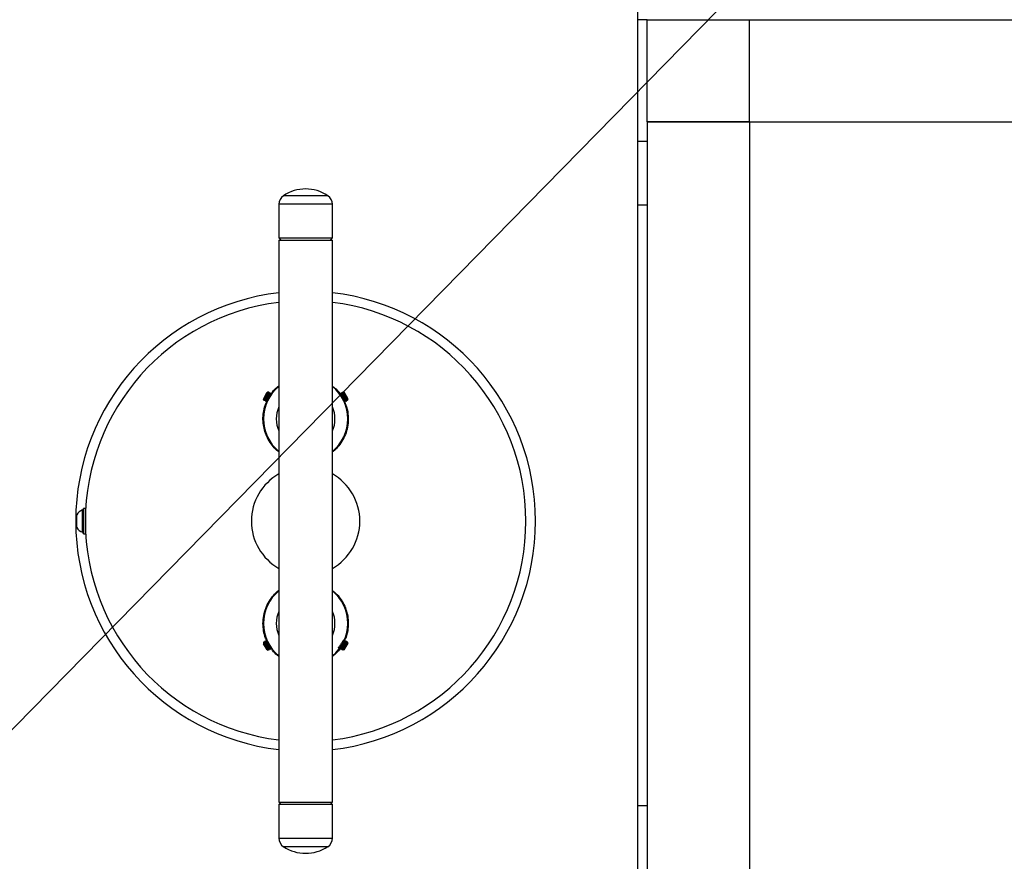
# Model space of a CAD drawing. Units: millimetres. Extents: x 88 to 1160, y 52 to 1050.
# Drawn here: x 1052 to 1071, y 703 to 719 of the extents above; entities that cross this region are included whole.
import ezdxf

# ---------------------------------------------------------------- set-up
doc = ezdxf.new("R2010")
doc.units = ezdxf.units.MM
doc.layers.add('INTERACTIVE WET ZONES', color=130, linetype='Continuous')

# ---------------------------------------------------------------- blocks, each defined once
blk = doc.blocks.new('MISTYISLAND200')
at = {"color": 7, "linetype": 'Continuous', "lineweight": 25}
for p, q in [((2751.513, 1804.815), (2751.513, 1887.94)), ((2751.701, 1822.372), (2751.513, 1822.372)), ((2751.701, 1820.377), (2751.701, 1822.377)), ((2751.701, 1822.377), (2753.701, 1822.377)), ((2753.701, 1820.377), (2753.701, 1822.377)), ((2753.701, 1822.377), (2817.513, 1822.377)), ((2751.701, 1820.377), (2751.701, 1804.815)), ((2753.701, 1820.377), (2751.701, 1820.377)), ((2751.701, 1820.377), (2753.701, 1820.377)), ((2753.701, 1820.377), (2753.701, 1804.815)), ((2753.701, 1820.377), (2817.513, 1820.377)), ((2751.513, 1820.002), (2751.701, 1820.002)), ((2745.449, 1818.934), (2744.578, 1818.934)), ((2744.488, 1818.767), (2744.488, 1818.106)), ((2745.538, 1818.767), (2744.488, 1818.767)), ((2745.538, 1818.106), (2745.538, 1818.767)), ((2751.513, 1818.752), (2751.701, 1818.752)), ((2744.488, 1818.106), (2744.53, 1818.065)), ((2744.488, 1818.106), (2745.536, 1818.106)), ((2744.488, 1818.065), (2744.488, 1807.065)), ((2744.488, 1818.065), (2745.538, 1818.065)), ((2745.497, 1818.065), (2745.538, 1818.106)), ((2745.536, 1818.106), (2745.538, 1818.106)), ((2745.538, 1807.065), (2745.538, 1818.065)), ((2744.187, 1814.954), (2744.263, 1815.086)), ((2744.266, 1815.087), (2744.263, 1815.086)), ((2744.32, 1815.075), (2744.317, 1815.077)), ((2745.538, 1815.209), (2745.606, 1815.153)), ((2745.606, 1815.153), (2745.694, 1815.048)), ((2745.704, 1815.073), (2745.7, 1815.071)), ((2745.731, 1815.088), (2745.727, 1815.087)), ((2745.754, 1815.089), (2745.754, 1815.077)), ((2745.764, 1815.086), (2745.755, 1815.09)), ((2745.764, 1815.086), (2745.826, 1814.979)), ((2744.187, 1814.954), (2744.188, 1814.937)), ((2744.208, 1814.92), (2744.211, 1814.918)), ((2744.235, 1814.904), (2744.238, 1814.902)), ((2744.347, 1815.059), (2744.344, 1815.061)), ((2744.347, 1815.051), (2744.347, 1815.058)), ((2745.78, 1814.9), (2745.781, 1814.899)), ((2745.782, 1814.899), (2745.785, 1814.901)), ((2745.809, 1814.914), (2745.812, 1814.916)), ((2745.83, 1814.972), (2745.826, 1814.979)), ((2745.836, 1814.934), (2745.838, 1814.931)), ((2745.838, 1814.931), (2745.839, 1814.945)), ((2745.839, 1814.95), (2745.839, 1814.956)), ((2744.259, 1814.212), (2744.259, 1814.218)), ((2745.759, 1814.201), (2745.759, 1814.19)), ((2745.763, 1814.209), (2745.763, 1814.199)), ((2740.665, 1812.783), (2740.645, 1812.783)), ((2740.645, 1812.346), (2740.645, 1812.783)), ((2740.701, 1812.815), (2740.665, 1812.815)), ((2740.665, 1812.315), (2740.665, 1812.815)), ((2740.701, 1812.315), (2740.701, 1812.815)), ((2740.533, 1812.44), (2740.533, 1812.69)), ((2740.701, 1812.668), (2740.695, 1812.658)), ((2740.703, 1812.702), (2740.701, 1812.702)), ((2740.703, 1812.69), (2740.701, 1812.69)), ((2740.696, 1812.44), (2740.701, 1812.449)), ((2740.701, 1812.44), (2740.703, 1812.44)), ((2740.701, 1812.427), (2740.703, 1812.427)), ((2740.645, 1812.346), (2740.665, 1812.346)), ((2740.665, 1812.315), (2740.701, 1812.315)), ((2745.538, 1811.211), (2745.648, 1811.108)), ((2744.259, 1810.912), (2744.259, 1810.915)), ((2745.759, 1810.933), (2745.759, 1810.929)), ((2745.763, 1810.925), (2745.763, 1810.92)), ((2744.263, 1810.044), (2744.191, 1810.167)), ((2744.22, 1810.216), (2744.216, 1810.214)), ((2744.247, 1810.232), (2744.243, 1810.23)), ((2744.248, 1810.23), (2744.247, 1810.231)), ((2744.325, 1810.058), (2744.328, 1810.059)), ((2745.68, 1810.07), (2745.681, 1810.07)), ((2745.763, 1810.218), (2745.763, 1810.223)), ((2745.84, 1810.175), (2745.764, 1810.044)), ((2745.79, 1810.226), (2745.786, 1810.228)), ((2745.817, 1810.211), (2745.813, 1810.213)), ((2745.84, 1810.175), (2745.838, 1810.196)), ((2744.263, 1810.044), (2744.274, 1810.038)), ((2744.298, 1810.042), (2744.301, 1810.044)), ((2745.705, 1810.056), (2745.708, 1810.054)), ((2745.732, 1810.04), (2745.735, 1810.038)), ((2745.759, 1810.048), (2745.759, 1810.042)), ((2745.76, 1810.042), (2745.764, 1810.044)), ((2744.53, 1807.065), (2744.488, 1807.023)), ((2744.488, 1807.065), (2745.538, 1807.065)), ((2744.488, 1807.023), (2744.488, 1806.362)), ((2745.538, 1807.023), (2744.488, 1807.023)), ((2745.538, 1807.023), (2745.497, 1807.065)), ((2745.538, 1806.362), (2745.538, 1807.023)), ((2751.513, 1807.002), (2751.701, 1807.002)), ((2744.488, 1806.362), (2745.538, 1806.362)), ((2744.578, 1806.196), (2745.449, 1806.196))]:
    blk.add_line(p, q, dxfattribs=at)
at = {"color": 7, "linetype": 'Continuous', "lineweight": 25, "flags": 128}
blk.add_lwpolyline([(2744.297, 1810.043), (2744.298, 1810.042), (2744.291, 1810.049), (2744.279, 1810.067), (2744.261, 1810.093), (2744.241, 1810.124), (2744.221, 1810.154), (2744.205, 1810.179), (2744.194, 1810.195), (2744.189, 1810.198), (2744.189, 1810.198)], dxfattribs=at)
at = {"color": 7, "linetype": 'Continuous', "lineweight": 25}
for centre, radius, start, end in [((2744.688, 1818.767), 0.2, 123.4854, 180), ((2745.013, 1818.276), 0.789, 56.5146, 123.4854), ((2745.338, 1818.767), 0.2, 0, 56.5146), ((2745.013, 1812.565), 4.5, 96.6998, 263.3002), ((2745.013, 1812.565), 4.5, 276.6998, 83.3002), ((2745.013, 1812.565), 4.312, 96.9925, 180), ((2745.013, 1812.565), 4.312, 276.9925, 83.0075), ((2745.013, 1814.565), 0.83, 129.237, 230.763), ((2745.013, 1814.565), 0.825, 129.5212, 230.4788), ((2745.013, 1814.565), 0.83, 0, 50.763), ((2745.013, 1814.565), 0.825, 309.5212, 50.4788), ((2745.013, 1814.565), 0.575, 155.9294, 204.0706), ((2745.013, 1814.565), 0.575, 335.9294, 24.0706), ((2745.013, 1814.565), 0.83, 309.237, 0), ((2745.013, 1812.565), 1.062, 119.6116, 180), ((2745.013, 1812.565), 1.062, 299.6116, 60.3884), ((2740.732, 1812.565), 0.235, 111.7166, 147.8946), ((2745.013, 1812.565), 4.312, 180, 263.0075), ((2745.013, 1812.565), 1.062, 180, 240.3884), ((2740.732, 1812.565), 0.235, 212.1054, 248.2834), ((2745.013, 1810.565), 0.83, 129.237, 180), ((2745.013, 1810.565), 0.825, 129.5212, 180), ((2745.013, 1810.565), 0.83, 309.237, 50.763), ((2745.013, 1810.565), 0.825, 309.5212, 50.4788), ((2745.013, 1810.565), 0.575, 155.9294, 180), ((2745.013, 1810.565), 0.575, 335.9294, 24.0706), ((2745.013, 1810.565), 0.83, 180, 230.763), ((2745.013, 1810.565), 0.825, 180, 230.4788), ((2745.013, 1810.565), 0.575, 180, 204.0706), ((2744.688, 1806.362), 0.2, 180, 236.5146), ((2745.338, 1806.362), 0.2, 303.4854, 0), ((2745.013, 1806.854), 0.789, 236.5146, 303.4854)]:
    blk.add_arc(centre, radius, start, end, dxfattribs=at)
for points, knots in [([(2744.266, 1815.087), (2744.266, 1815.087), (2744.266, 1815.086), (2744.261, 1815.076), (2744.253, 1815.059), (2744.241, 1815.037), (2744.228, 1815.013), (2744.214, 1814.988), (2744.202, 1814.965), (2744.193, 1814.948), (2744.188, 1814.937), (2744.189, 1814.937), (2744.189, 1814.937)], [0, 0, 0, 0, 0.086283, 0.184599, 0.28286, 0.383833, 0.485889, 0.589182, 0.695009, 0.800744, 0.910276, 1, 1, 1, 1]), ([(2744.206, 1814.947), (2744.205, 1814.946), (2744.203, 1814.944), (2744.206, 1814.952), (2744.213, 1814.968), (2744.224, 1814.992), (2744.237, 1815.018), (2744.25, 1815.044), (2744.26, 1815.066), (2744.266, 1815.08), (2744.266, 1815.081), (2744.265, 1815.082)], [0, 0, 0, 0, 0.049179, 0.170493, 0.291806, 0.413119, 0.534433, 0.655746, 0.777059, 0.898372, 1, 1, 1, 1]), ([(2744.208, 1814.921), (2744.208, 1814.921), (2744.206, 1814.919), (2744.21, 1814.928), (2744.219, 1814.948), (2744.234, 1814.978), (2744.251, 1815.012), (2744.268, 1815.044), (2744.282, 1815.072), (2744.289, 1815.089), (2744.291, 1815.095), (2744.287, 1815.09), (2744.286, 1815.089)], [0, 0, 0, 0, 0.017931, 0.133525, 0.24912, 0.364715, 0.480309, 0.595904, 0.711498, 0.827093, 0.942687, 1, 1, 1, 1]), ([(2744.208, 1814.944), (2744.208, 1814.944), (2744.207, 1814.943), (2744.209, 1814.95), (2744.216, 1814.966), (2744.228, 1814.99), (2744.241, 1815.016), (2744.253, 1815.042), (2744.264, 1815.064), (2744.27, 1815.078), (2744.269, 1815.08), (2744.269, 1815.081)], [0, 0, 0, 0, 0.018806, 0.141455, 0.264104, 0.386754, 0.509403, 0.632052, 0.754701, 0.877351, 1, 1, 1, 1]), ([(2744.212, 1814.919), (2744.212, 1814.919), (2744.21, 1814.917), (2744.214, 1814.926), (2744.223, 1814.946), (2744.238, 1814.976), (2744.255, 1815.01), (2744.272, 1815.042), (2744.285, 1815.069), (2744.293, 1815.087), (2744.293, 1815.089), (2744.292, 1815.09)], [0, 0, 0, 0, 0.0193898, 0.1443898, 0.2693898, 0.3943898, 0.5193898, 0.6443898, 0.7693898, 0.8943898, 1, 1, 1, 1]), ([(2744.236, 1814.905), (2744.235, 1814.905), (2744.234, 1814.903), (2744.237, 1814.913), (2744.247, 1814.933), (2744.261, 1814.962), (2744.279, 1814.996), (2744.295, 1815.029), (2744.309, 1815.056), (2744.316, 1815.073), (2744.318, 1815.079), (2744.314, 1815.075), (2744.313, 1815.073)], [0, 0, 0, 0, 0.017931, 0.133525, 0.24912, 0.364715, 0.480309, 0.595904, 0.711498, 0.827093, 0.942687, 1, 1, 1, 1]), ([(2744.239, 1814.903), (2744.239, 1814.903), (2744.237, 1814.901), (2744.241, 1814.911), (2744.25, 1814.931), (2744.265, 1814.96), (2744.282, 1814.994), (2744.299, 1815.027), (2744.312, 1815.054), (2744.32, 1815.071), (2744.32, 1815.073), (2744.319, 1815.074)], [0, 0, 0, 0, 0.01939, 0.14439, 0.26939, 0.39439, 0.51939, 0.64439, 0.76939, 0.89439, 1, 1, 1, 1]), ([(2744.287, 1815.09), (2744.283, 1815.088), (2744.277, 1815.085), (2744.27, 1815.081), (2744.267, 1815.079)], [0, 0, 0, 0, 0.500054, 1, 1, 1, 1]), ([(2744.293, 1815.066), (2744.293, 1815.07), (2744.293, 1815.078), (2744.293, 1815.086), (2744.293, 1815.09)], [0, 0, 0, 0, 0.499759, 1, 1, 1, 1]), ([(2744.314, 1815.075), (2744.311, 1815.073), (2744.304, 1815.069), (2744.298, 1815.066), (2744.295, 1815.064)], [0, 0, 0, 0, 0.5287961, 1, 1, 1, 1]), ([(2744.32, 1815.05), (2744.32, 1815.054), (2744.32, 1815.062), (2744.32, 1815.07), (2744.32, 1815.074)], [0, 0, 0, 0, 0.499759, 1, 1, 1, 1]), ([(2744.344, 1815.06), (2744.35, 1815.07), (2744.384, 1815.122), (2744.434, 1815.174), (2744.482, 1815.208), (2744.488, 1815.212)], [0, 0, 0, 0, 0.164048, 0.896051, 1, 1, 1, 1]), ([(2745.701, 1815.07), (2745.701, 1815.071), (2745.7, 1815.073), (2745.706, 1815.065), (2745.718, 1815.048), (2745.737, 1815.02), (2745.757, 1814.989), (2745.777, 1814.958), (2745.794, 1814.932), (2745.806, 1814.916), (2745.807, 1814.915), (2745.808, 1814.915)], [0, 0, 0, 0, 0.015269, 0.140269, 0.265269, 0.390269, 0.515269, 0.640269, 0.765269, 0.890269, 1, 1, 1, 1]), ([(2745.7, 1815.069), (2745.7, 1815.065), (2745.7, 1815.058), (2745.7, 1815.05), (2745.7, 1815.046)], [0, 0, 0, 0, 0.500075, 1, 1, 1, 1]), ([(2745.704, 1815.072), (2745.704, 1815.072), (2745.703, 1815.075), (2745.709, 1815.067), (2745.722, 1815.05), (2745.74, 1815.022), (2745.76, 1814.991), (2745.781, 1814.96), (2745.798, 1814.934), (2745.809, 1814.919), (2745.813, 1814.914), (2745.812, 1814.917), (2745.812, 1814.917)], [0, 0, 0, 0, 0.014844, 0.136364, 0.257884, 0.379404, 0.500924, 0.622444, 0.743964, 0.865484, 0.987005, 1, 1, 1, 1]), ([(2745.725, 1815.061), (2745.721, 1815.063), (2745.714, 1815.067), (2745.708, 1815.071), (2745.704, 1815.073)], [0, 0, 0, 0, 0.49967, 1, 1, 1, 1]), ([(2745.728, 1815.086), (2745.728, 1815.086), (2745.727, 1815.088), (2745.733, 1815.081), (2745.745, 1815.063), (2745.764, 1815.036), (2745.784, 1815.004), (2745.804, 1814.973), (2745.821, 1814.948), (2745.832, 1814.933), (2745.834, 1814.932), (2745.835, 1814.931)], [0, 0, 0, 0, 0.0156741, 0.1439939, 0.2723136, 0.4006334, 0.5289531, 0.6572729, 0.7855927, 0.9139124, 1, 1, 1, 1]), ([(2745.727, 1815.085), (2745.727, 1815.081), (2745.727, 1815.073), (2745.727, 1815.065), (2745.727, 1815.062)], [0, 0, 0, 0, 0.500075, 1, 1, 1, 1]), ([(2745.731, 1815.088), (2745.731, 1815.088), (2745.73, 1815.09), (2745.736, 1815.083), (2745.749, 1815.065), (2745.767, 1815.038), (2745.788, 1815.006), (2745.808, 1814.975), (2745.826, 1814.948), (2745.833, 1814.939), (2745.836, 1814.934)], [0, 0, 0, 0, 0.016726, 0.153659, 0.290592, 0.427525, 0.564458, 0.701391, 0.838323, 1, 1, 1, 1]), ([(2745.752, 1815.077), (2745.748, 1815.079), (2745.742, 1815.082), (2745.735, 1815.086), (2745.731, 1815.088)], [0, 0, 0, 0, 0.49967, 1, 1, 1, 1]), ([(2745.752, 1815.076), (2745.753, 1815.075), (2745.756, 1815.073), (2745.766, 1815.059), (2745.781, 1815.038), (2745.797, 1815.013), (2745.813, 1814.989), (2745.827, 1814.969), (2745.837, 1814.956), (2745.838, 1814.956), (2745.839, 1814.955)], [0, 0, 0, 0, 0.106366, 0.234028, 0.36169, 0.489352, 0.617014, 0.744676, 0.872338, 1, 1, 1, 1]), ([(2745.826, 1814.979), (2745.822, 1814.984), (2745.815, 1814.996), (2745.801, 1815.018), (2745.787, 1815.04), (2745.774, 1815.061), (2745.763, 1815.078), (2745.756, 1815.088), (2745.753, 1815.092), (2745.755, 1815.089), (2745.755, 1815.089)], [0, 0, 0, 0, 0.129001, 0.261032, 0.393424, 0.530709, 0.667917, 0.808914, 0.951421, 1, 1, 1, 1]), ([(2745.755, 1815.076), (2745.755, 1815.077), (2745.754, 1815.081), (2745.759, 1815.075), (2745.769, 1815.061), (2745.784, 1815.039), (2745.8, 1815.015), (2745.817, 1814.99), (2745.825, 1814.978), (2745.83, 1814.972)], [0, 0, 0, 0, 0.0902586, 0.2418822, 0.3935057, 0.5451293, 0.6967529, 0.8483764, 1, 1, 1, 1]), ([(2744.488, 1813.919), (2744.475, 1813.929), (2744.425, 1813.966), (2744.353, 1814.049), (2744.278, 1814.161), (2744.223, 1814.285), (2744.188, 1814.417), (2744.174, 1814.554), (2744.185, 1814.693), (2744.211, 1814.813), (2744.243, 1814.881), (2744.255, 1814.906)], [0, 0, 0, 0, 0.045663, 0.165266, 0.288292, 0.408996, 0.532893, 0.659565, 0.789523, 0.923529, 1, 1, 1, 1]), ([(2744.185, 1814.934), (2744.188, 1814.936), (2744.195, 1814.94), (2744.202, 1814.944), (2744.205, 1814.946)], [0, 0, 0, 0, 0.500241, 1, 1, 1, 1]), ([(2744.208, 1814.944), (2744.208, 1814.94), (2744.208, 1814.932), (2744.208, 1814.925), (2744.208, 1814.921)], [0, 0, 0, 0, 0.4998299, 1, 1, 1, 1]), ([(2744.212, 1814.918), (2744.215, 1814.92), (2744.222, 1814.924), (2744.229, 1814.928), (2744.232, 1814.93)], [0, 0, 0, 0, 0.500241, 1, 1, 1, 1]), ([(2744.233, 1814.931), (2744.232, 1814.931), (2744.23, 1814.929), (2744.233, 1814.936), (2744.24, 1814.953), (2744.251, 1814.976), (2744.264, 1815.003), (2744.277, 1815.029), (2744.287, 1815.05), (2744.293, 1815.064), (2744.293, 1815.066), (2744.292, 1815.066)], [0, 0, 0, 0, 0.049179, 0.170493, 0.291806, 0.413119, 0.534433, 0.655746, 0.777059, 0.898372, 1, 1, 1, 1]), ([(2744.235, 1814.928), (2744.235, 1814.928), (2744.234, 1814.927), (2744.236, 1814.935), (2744.243, 1814.951), (2744.255, 1814.974), (2744.268, 1815.001), (2744.281, 1815.027), (2744.291, 1815.048), (2744.297, 1815.063), (2744.296, 1815.064), (2744.296, 1815.065)], [0, 0, 0, 0, 0.018806, 0.1414552, 0.2641045, 0.3867537, 0.509403, 0.6320522, 0.7547015, 0.8773507, 1, 1, 1, 1]), ([(2744.235, 1814.929), (2744.235, 1814.925), (2744.235, 1814.917), (2744.235, 1814.909), (2744.235, 1814.905)], [0, 0, 0, 0, 0.4998299, 1, 1, 1, 1]), ([(2744.239, 1814.903), (2744.242, 1814.904), (2744.249, 1814.908), (2744.256, 1814.912), (2744.259, 1814.914)], [0, 0, 0, 0, 0.500241, 1, 1, 1, 1]), ([(2744.26, 1814.915), (2744.259, 1814.915), (2744.257, 1814.913), (2744.26, 1814.921), (2744.267, 1814.937), (2744.278, 1814.96), (2744.291, 1814.987), (2744.304, 1815.013), (2744.314, 1815.034), (2744.32, 1815.048), (2744.32, 1815.05), (2744.32, 1815.051)], [0, 0, 0, 0, 0.049179, 0.170493, 0.291806, 0.413119, 0.534433, 0.655746, 0.777059, 0.898372, 1, 1, 1, 1]), ([(2744.341, 1815.059), (2744.338, 1815.057), (2744.331, 1815.054), (2744.325, 1815.05), (2744.322, 1815.048)], [0, 0, 0, 0, 0.528796, 1, 1, 1, 1]), ([(2744.343, 1815.06), (2744.343, 1815.061), (2744.344, 1815.062), (2744.342, 1815.06), (2744.34, 1815.058)], [0, 0, 0, 0, 0.238305, 1, 1, 1, 1]), ([(2745.779, 1814.895), (2745.794, 1814.855), (2745.828, 1814.77), (2745.85, 1814.63), (2745.849, 1814.479), (2745.82, 1814.332), (2745.765, 1814.191), (2745.688, 1814.067), (2745.611, 1813.975), (2745.556, 1813.933), (2745.538, 1813.919)], [0, 0, 0, 0, 0.120045, 0.260601, 0.39959, 0.542893, 0.676816, 0.815139, 0.940833, 1, 1, 1, 1]), ([(2745.698, 1815.045), (2745.694, 1815.047), (2745.687, 1815.051), (2745.681, 1815.055), (2745.677, 1815.057)], [0, 0, 0, 0, 0.49967, 1, 1, 1, 1]), ([(2745.698, 1815.045), (2745.699, 1815.044), (2745.702, 1815.042), (2745.712, 1815.027), (2745.726, 1815.006), (2745.743, 1814.982), (2745.759, 1814.958), (2745.773, 1814.938), (2745.782, 1814.926), (2745.786, 1814.922), (2745.785, 1814.925), (2745.785, 1814.925)], [0, 0, 0, 0, 0.104589, 0.230118, 0.355648, 0.481177, 0.606707, 0.732236, 0.857766, 0.983295, 1, 1, 1, 1]), ([(2745.701, 1815.045), (2745.7, 1815.046), (2745.7, 1815.049), (2745.705, 1815.044), (2745.715, 1815.03), (2745.73, 1815.008), (2745.746, 1814.984), (2745.763, 1814.959), (2745.776, 1814.94), (2745.786, 1814.927), (2745.787, 1814.927), (2745.788, 1814.926)], [0, 0, 0, 0, 0.070315, 0.188436, 0.306557, 0.424678, 0.542799, 0.66092, 0.779042, 0.897163, 1, 1, 1, 1]), ([(2745.725, 1815.06), (2745.726, 1815.059), (2745.729, 1815.057), (2745.739, 1815.043), (2745.754, 1815.022), (2745.77, 1814.997), (2745.786, 1814.973), (2745.8, 1814.953), (2745.809, 1814.942), (2745.813, 1814.938), (2745.812, 1814.94), (2745.812, 1814.941)], [0, 0, 0, 0, 0.104589, 0.230118, 0.355648, 0.481177, 0.606707, 0.732236, 0.857766, 0.983295, 1, 1, 1, 1]), ([(2745.728, 1815.06), (2745.728, 1815.062), (2745.727, 1815.065), (2745.732, 1815.059), (2745.742, 1815.045), (2745.757, 1815.024), (2745.773, 1814.999), (2745.79, 1814.975), (2745.803, 1814.955), (2745.813, 1814.943), (2745.814, 1814.942), (2745.815, 1814.942)], [0, 0, 0, 0, 0.070315, 0.188436, 0.306557, 0.424678, 0.542799, 0.66092, 0.779042, 0.897163, 1, 1, 1, 1]), ([(2745.738, 1814.968), (2745.743, 1814.96), (2745.755, 1814.942), (2745.771, 1814.918), (2745.782, 1814.903), (2745.786, 1814.898), (2745.785, 1814.901), (2745.785, 1814.902)], [0, 0, 0, 0, 0.197003, 0.455455, 0.713908, 0.972361, 1, 1, 1, 1]), ([(2745.761, 1814.91), (2745.764, 1814.908), (2745.771, 1814.905), (2745.778, 1814.901), (2745.781, 1814.899)], [0, 0, 0, 0, 0.499764, 1, 1, 1, 1]), ([(2745.785, 1814.901), (2745.785, 1814.905), (2745.785, 1814.913), (2745.785, 1814.921), (2745.785, 1814.925)], [0, 0, 0, 0, 0.500175, 1, 1, 1, 1]), ([(2745.788, 1814.926), (2745.791, 1814.924), (2745.798, 1814.92), (2745.805, 1814.916), (2745.808, 1814.914)], [0, 0, 0, 0, 0.499764, 1, 1, 1, 1]), ([(2745.812, 1814.917), (2745.812, 1814.921), (2745.812, 1814.928), (2745.812, 1814.936), (2745.812, 1814.94)], [0, 0, 0, 0, 0.500175, 1, 1, 1, 1]), ([(2745.815, 1814.942), (2745.818, 1814.94), (2745.825, 1814.936), (2745.832, 1814.932), (2745.835, 1814.93)], [0, 0, 0, 0, 0.499764, 1, 1, 1, 1]), ([(2745.839, 1814.955), (2745.839, 1814.955), (2745.839, 1814.955), (2745.838, 1814.957), (2745.835, 1814.963), (2745.834, 1814.965)], [0, 0, 0, 0, 0.183518, 0.771916, 1, 1, 1, 1]), ([(2745.836, 1814.934), (2745.837, 1814.936), (2745.839, 1814.939), (2745.839, 1814.944), (2745.839, 1814.949), (2745.839, 1814.95)], [0, 0, 0, 0, 0.426449, 0.821709, 1, 1, 1, 1]), ([(2744.249, 1810.235), (2744.242, 1810.249), (2744.214, 1810.306), (2744.188, 1810.417), (2744.174, 1810.565), (2744.187, 1810.714), (2744.228, 1810.86), (2744.292, 1810.994), (2744.38, 1811.112), (2744.446, 1811.185), (2744.488, 1811.213), (2744.488, 1811.214)], [0, 0, 0, 0, 0.04344, 0.180739, 0.319453, 0.462345, 0.598018, 0.738122, 0.865738, 0.997446, 1, 1, 1, 1]), ([(2745.648, 1811.108), (2745.676, 1811.071), (2745.734, 1810.996), (2745.794, 1810.871), (2745.834, 1810.738), (2745.852, 1810.6), (2745.845, 1810.46), (2745.821, 1810.332), (2745.787, 1810.256), (2745.773, 1810.224)], [0, 0, 0, 0, 0.143308, 0.29092, 0.434175, 0.581243, 0.73112, 0.88494, 1, 1, 1, 1]), ([(2744.189, 1810.198), (2744.189, 1810.194), (2744.189, 1810.186), (2744.189, 1810.178), (2744.189, 1810.174)], [0, 0, 0, 0, 0.5002942, 1, 1, 1, 1]), ([(2744.276, 1810.054), (2744.275, 1810.055), (2744.273, 1810.057), (2744.262, 1810.072), (2744.248, 1810.093), (2744.231, 1810.118), (2744.215, 1810.142), (2744.201, 1810.162), (2744.192, 1810.173), (2744.189, 1810.177), (2744.189, 1810.174), (2744.189, 1810.174)], [0, 0, 0, 0, 0.105139, 0.230139, 0.355139, 0.480139, 0.605139, 0.730139, 0.855139, 0.980139, 1, 1, 1, 1]), ([(2744.274, 1810.053), (2744.274, 1810.053), (2744.274, 1810.05), (2744.269, 1810.056), (2744.259, 1810.07), (2744.244, 1810.091), (2744.228, 1810.116), (2744.212, 1810.14), (2744.198, 1810.16), (2744.192, 1810.167), (2744.19, 1810.17)], [0, 0, 0, 0, 0.046726, 0.182908, 0.31909, 0.455272, 0.591454, 0.727636, 0.863818, 1, 1, 1, 1]), ([(2744.191, 1810.167), (2744.194, 1810.164), (2744.199, 1810.156), (2744.21, 1810.138), (2744.224, 1810.116), (2744.238, 1810.093), (2744.252, 1810.072), (2744.263, 1810.053), (2744.271, 1810.042), (2744.275, 1810.037), (2744.274, 1810.039), (2744.274, 1810.039)], [0, 0, 0, 0, 0.114359, 0.231403, 0.348769, 0.470471, 0.592105, 0.717098, 0.843429, 0.971293, 1, 1, 1, 1]), ([(2744.214, 1810.189), (2744.211, 1810.191), (2744.204, 1810.195), (2744.197, 1810.198), (2744.193, 1810.2)], [0, 0, 0, 0, 0.49974, 1, 1, 1, 1]), ([(2744.301, 1810.046), (2744.301, 1810.045), (2744.302, 1810.042), (2744.296, 1810.049), (2744.283, 1810.067), (2744.265, 1810.095), (2744.244, 1810.126), (2744.224, 1810.157), (2744.207, 1810.182), (2744.197, 1810.198), (2744.195, 1810.199), (2744.194, 1810.199)], [0, 0, 0, 0, 0.0383721, 0.1649338, 0.2914956, 0.4180574, 0.5446192, 0.671181, 0.7977427, 0.9243045, 1, 1, 1, 1]), ([(2744.301, 1810.069), (2744.301, 1810.068), (2744.301, 1810.066), (2744.296, 1810.071), (2744.286, 1810.085), (2744.272, 1810.107), (2744.255, 1810.131), (2744.239, 1810.155), (2744.225, 1810.175), (2744.216, 1810.188), (2744.214, 1810.188), (2744.213, 1810.188)], [0, 0, 0, 0, 0.041792, 0.163592, 0.285392, 0.407192, 0.528992, 0.650793, 0.772593, 0.894393, 1, 1, 1, 1]), ([(2744.325, 1810.058), (2744.325, 1810.058), (2744.325, 1810.056), (2744.319, 1810.063), (2744.307, 1810.081), (2744.289, 1810.108), (2744.268, 1810.14), (2744.248, 1810.171), (2744.231, 1810.197), (2744.22, 1810.212), (2744.215, 1810.217), (2744.216, 1810.213), (2744.217, 1810.213)], [0, 0, 0, 0, 0.014971, 0.13629, 0.257608, 0.378926, 0.500244, 0.621562, 0.74288, 0.864199, 0.985517, 1, 1, 1, 1]), ([(2744.216, 1810.214), (2744.216, 1810.21), (2744.216, 1810.202), (2744.216, 1810.194), (2744.216, 1810.19)], [0, 0, 0, 0, 0.5002942, 1, 1, 1, 1]), ([(2744.304, 1810.07), (2744.302, 1810.071), (2744.3, 1810.073), (2744.289, 1810.087), (2744.275, 1810.108), (2744.258, 1810.133), (2744.242, 1810.157), (2744.228, 1810.177), (2744.219, 1810.189), (2744.216, 1810.193), (2744.216, 1810.19), (2744.217, 1810.189)], [0, 0, 0, 0, 0.105139, 0.230139, 0.355139, 0.480139, 0.605139, 0.730139, 0.855139, 0.980139, 1, 1, 1, 1]), ([(2744.328, 1810.061), (2744.328, 1810.06), (2744.329, 1810.057), (2744.323, 1810.065), (2744.31, 1810.083), (2744.292, 1810.11), (2744.271, 1810.142), (2744.251, 1810.173), (2744.234, 1810.198), (2744.223, 1810.214), (2744.221, 1810.215), (2744.22, 1810.216)], [0, 0, 0, 0, 0.037066, 0.159318, 0.281571, 0.403824, 0.526076, 0.648329, 0.770581, 0.892834, 1, 1, 1, 1]), ([(2744.241, 1810.204), (2744.238, 1810.206), (2744.231, 1810.21), (2744.224, 1810.214), (2744.221, 1810.216)], [0, 0, 0, 0, 0.49974, 1, 1, 1, 1]), ([(2744.328, 1810.084), (2744.328, 1810.084), (2744.329, 1810.081), (2744.323, 1810.087), (2744.313, 1810.101), (2744.299, 1810.122), (2744.282, 1810.147), (2744.266, 1810.171), (2744.252, 1810.191), (2744.243, 1810.203), (2744.241, 1810.204), (2744.24, 1810.204)], [0, 0, 0, 0, 0.041792, 0.163592, 0.285392, 0.407192, 0.528992, 0.650793, 0.772593, 0.894393, 1, 1, 1, 1]), ([(2744.285, 1810.171), (2744.282, 1810.176), (2744.272, 1810.191), (2744.258, 1810.212), (2744.247, 1810.227), (2744.242, 1810.232), (2744.244, 1810.229), (2744.244, 1810.229)], [0, 0, 0, 0, 0.133405, 0.411215, 0.689025, 0.966835, 1, 1, 1, 1]), ([(2744.243, 1810.229), (2744.243, 1810.225), (2744.243, 1810.217), (2744.243, 1810.21), (2744.243, 1810.206)], [0, 0, 0, 0, 0.500294, 1, 1, 1, 1]), ([(2744.331, 1810.086), (2744.329, 1810.087), (2744.327, 1810.089), (2744.316, 1810.103), (2744.302, 1810.124), (2744.285, 1810.149), (2744.269, 1810.173), (2744.256, 1810.193), (2744.247, 1810.205), (2744.243, 1810.209), (2744.243, 1810.206), (2744.244, 1810.205)], [0, 0, 0, 0, 0.105139, 0.230139, 0.355139, 0.480139, 0.605139, 0.730139, 0.855139, 0.980139, 1, 1, 1, 1]), ([(2744.263, 1810.223), (2744.261, 1810.224), (2744.256, 1810.227), (2744.251, 1810.23), (2744.248, 1810.232)], [0, 0, 0, 0, 0.345008, 1, 1, 1, 1]), ([(2744.301, 1810.044), (2744.301, 1810.048), (2744.301, 1810.056), (2744.302, 1810.064), (2744.302, 1810.068)], [0, 0, 0, 0, 0.500242, 1, 1, 1, 1]), ([(2744.304, 1810.069), (2744.307, 1810.067), (2744.314, 1810.064), (2744.321, 1810.06), (2744.324, 1810.058)], [0, 0, 0, 0, 0.499706, 1, 1, 1, 1]), ([(2744.329, 1810.06), (2744.329, 1810.064), (2744.329, 1810.072), (2744.329, 1810.08), (2744.329, 1810.083)], [0, 0, 0, 0, 0.500242, 1, 1, 1, 1]), ([(2744.331, 1810.085), (2744.334, 1810.083), (2744.341, 1810.079), (2744.348, 1810.075), (2744.351, 1810.073)], [0, 0, 0, 0, 0.4997058, 1, 1, 1, 1]), ([(2744.488, 1809.918), (2744.478, 1809.925), (2744.432, 1809.96), (2744.379, 1810.016), (2744.344, 1810.069), (2744.333, 1810.086)], [0, 0, 0, 0, 0.160309, 0.738236, 1, 1, 1, 1]), ([(2745.683, 1810.067), (2745.681, 1810.064), (2745.654, 1810.021), (2745.606, 1809.969), (2745.552, 1809.93), (2745.538, 1809.919)], [0, 0, 0, 0, 0.0404344, 0.7567341, 1, 1, 1, 1]), ([(2745.682, 1810.073), (2745.669, 1810.077), (2745.648, 1810.086), (2745.664, 1810.094), (2745.677, 1810.116), (2745.696, 1810.145), (2745.717, 1810.177), (2745.736, 1810.207), (2745.752, 1810.23), (2745.762, 1810.242), (2745.764, 1810.242), (2745.759, 1810.23), (2745.748, 1810.206), (2745.732, 1810.175), (2745.715, 1810.142), (2745.698, 1810.11), (2745.687, 1810.085), (2745.68, 1810.071), (2745.682, 1810.071), (2745.682, 1810.071)], [0, 0, 0, 0, 0.076681, 0.135933, 0.195185, 0.254437, 0.313689, 0.372941, 0.432193, 0.491445, 0.550697, 0.609949, 0.669201, 0.728453, 0.787705, 0.846957, 0.906209, 0.965461, 1, 1, 1, 1]), ([(2745.681, 1810.072), (2745.685, 1810.074), (2745.691, 1810.078), (2745.698, 1810.082), (2745.701, 1810.084)], [0, 0, 0, 0, 0.500039, 1, 1, 1, 1]), ([(2745.785, 1810.227), (2745.786, 1810.227), (2745.787, 1810.228), (2745.782, 1810.216), (2745.771, 1810.193), (2745.756, 1810.162), (2745.738, 1810.128), (2745.722, 1810.096), (2745.71, 1810.071), (2745.704, 1810.057), (2745.705, 1810.057), (2745.706, 1810.057)], [0, 0, 0, 0, 0.0521343, 0.1771343, 0.3021343, 0.4271343, 0.5521343, 0.6771343, 0.8021343, 0.9271343, 1, 1, 1, 1]), ([(2745.766, 1810.215), (2745.765, 1810.213), (2745.764, 1810.207), (2745.755, 1810.188), (2745.743, 1810.164), (2745.73, 1810.137), (2745.717, 1810.111), (2745.708, 1810.092), (2745.704, 1810.081), (2745.705, 1810.081), (2745.706, 1810.08)], [0, 0, 0, 0, 0.131509, 0.263017, 0.394526, 0.526035, 0.657543, 0.789052, 0.92056, 1, 1, 1, 1]), ([(2745.705, 1810.079), (2745.705, 1810.075), (2745.705, 1810.068), (2745.705, 1810.06), (2745.705, 1810.056)], [0, 0, 0, 0, 0.499936, 1, 1, 1, 1]), ([(2745.789, 1810.225), (2745.789, 1810.225), (2745.791, 1810.226), (2745.786, 1810.214), (2745.775, 1810.191), (2745.759, 1810.16), (2745.742, 1810.126), (2745.725, 1810.094), (2745.714, 1810.069), (2745.707, 1810.055), (2745.709, 1810.055), (2745.709, 1810.055)], [0, 0, 0, 0, 0.052134, 0.177134, 0.302134, 0.427134, 0.552134, 0.677134, 0.802134, 0.927134, 1, 1, 1, 1]), ([(2745.709, 1810.057), (2745.712, 1810.059), (2745.718, 1810.062), (2745.725, 1810.066), (2745.728, 1810.068)], [0, 0, 0, 0, 0.500039, 1, 1, 1, 1]), ([(2745.789, 1810.202), (2745.789, 1810.202), (2745.791, 1810.202), (2745.787, 1810.193), (2745.779, 1810.175), (2745.767, 1810.15), (2745.753, 1810.123), (2745.741, 1810.098), (2745.732, 1810.077), (2745.73, 1810.071), (2745.728, 1810.068)], [0, 0, 0, 0, 0.055103, 0.190139, 0.325174, 0.46021, 0.595245, 0.730281, 0.865316, 1, 1, 1, 1]), ([(2745.812, 1810.211), (2745.813, 1810.211), (2745.814, 1810.212), (2745.809, 1810.2), (2745.798, 1810.177), (2745.783, 1810.146), (2745.765, 1810.112), (2745.749, 1810.08), (2745.737, 1810.056), (2745.731, 1810.042), (2745.732, 1810.042), (2745.733, 1810.042)], [0, 0, 0, 0, 0.052134, 0.177134, 0.302134, 0.427134, 0.552134, 0.677134, 0.802134, 0.927134, 1, 1, 1, 1]), ([(2745.792, 1810.2), (2745.792, 1810.2), (2745.794, 1810.201), (2745.79, 1810.191), (2745.782, 1810.173), (2745.77, 1810.148), (2745.757, 1810.121), (2745.745, 1810.096), (2745.736, 1810.076), (2745.731, 1810.065), (2745.732, 1810.065), (2745.733, 1810.065)], [0, 0, 0, 0, 0.089071, 0.208866, 0.328661, 0.448456, 0.568251, 0.688046, 0.807841, 0.927636, 1, 1, 1, 1]), ([(2745.732, 1810.064), (2745.732, 1810.06), (2745.732, 1810.052), (2745.732, 1810.044), (2745.732, 1810.04)], [0, 0, 0, 0, 0.499936, 1, 1, 1, 1]), ([(2745.816, 1810.209), (2745.816, 1810.209), (2745.818, 1810.21), (2745.813, 1810.198), (2745.802, 1810.175), (2745.786, 1810.144), (2745.769, 1810.11), (2745.753, 1810.078), (2745.741, 1810.054), (2745.735, 1810.04), (2745.736, 1810.04), (2745.736, 1810.04)], [0, 0, 0, 0, 0.052134, 0.177134, 0.302134, 0.427134, 0.552134, 0.677134, 0.802134, 0.927134, 1, 1, 1, 1]), ([(2745.816, 1810.186), (2745.816, 1810.186), (2745.818, 1810.187), (2745.814, 1810.177), (2745.806, 1810.159), (2745.794, 1810.134), (2745.781, 1810.107), (2745.768, 1810.082), (2745.759, 1810.062), (2745.757, 1810.055), (2745.756, 1810.052)], [0, 0, 0, 0, 0.0551032, 0.1901387, 0.3251742, 0.4602098, 0.5952453, 0.7302808, 0.8653164, 1, 1, 1, 1]), ([(2745.759, 1810.042), (2745.759, 1810.042), (2745.758, 1810.041), (2745.761, 1810.047), (2745.768, 1810.061), (2745.778, 1810.081), (2745.791, 1810.105), (2745.805, 1810.131), (2745.818, 1810.155), (2745.829, 1810.176), (2745.836, 1810.19), (2745.839, 1810.197), (2745.838, 1810.195), (2745.837, 1810.195)], [0, 0, 0, 0, 0.041481, 0.136554, 0.234251, 0.332996, 0.432938, 0.535332, 0.637637, 0.743615, 0.849607, 0.957811, 1, 1, 1, 1]), ([(2745.819, 1810.184), (2745.819, 1810.184), (2745.821, 1810.185), (2745.818, 1810.175), (2745.809, 1810.157), (2745.797, 1810.132), (2745.784, 1810.105), (2745.772, 1810.08), (2745.763, 1810.061), (2745.758, 1810.049), (2745.759, 1810.049), (2745.76, 1810.049)], [0, 0, 0, 0, 0.089071, 0.208866, 0.328661, 0.448456, 0.568251, 0.688046, 0.807841, 0.927636, 1, 1, 1, 1]), ([(2745.786, 1810.228), (2745.782, 1810.226), (2745.775, 1810.222), (2745.768, 1810.218), (2745.765, 1810.216)], [0, 0, 0, 0, 0.500214, 1, 1, 1, 1]), ([(2745.79, 1810.202), (2745.79, 1810.206), (2745.79, 1810.214), (2745.79, 1810.222), (2745.79, 1810.226)], [0, 0, 0, 0, 0.4997174, 1, 1, 1, 1]), ([(2745.813, 1810.212), (2745.809, 1810.21), (2745.802, 1810.207), (2745.796, 1810.203), (2745.792, 1810.201)], [0, 0, 0, 0, 0.500214, 1, 1, 1, 1]), ([(2745.817, 1810.187), (2745.817, 1810.19), (2745.817, 1810.198), (2745.817, 1810.206), (2745.817, 1810.21)], [0, 0, 0, 0, 0.499717, 1, 1, 1, 1]), ([(2745.84, 1810.197), (2745.836, 1810.195), (2745.829, 1810.191), (2745.823, 1810.187), (2745.819, 1810.185)], [0, 0, 0, 0, 0.500214, 1, 1, 1, 1]), ([(2744.274, 1810.039), (2744.274, 1810.039), (2744.274, 1810.044), (2744.274, 1810.048), (2744.274, 1810.052)], [0, 0, 0, 0, 0.10198, 1, 1, 1, 1]), ([(2744.277, 1810.054), (2744.28, 1810.052), (2744.287, 1810.048), (2744.294, 1810.044), (2744.297, 1810.042)], [0, 0, 0, 0, 0.499706, 1, 1, 1, 1]), ([(2745.736, 1810.041), (2745.739, 1810.043), (2745.746, 1810.047), (2745.752, 1810.05), (2745.756, 1810.052)], [0, 0, 0, 0, 0.500039, 1, 1, 1, 1])]:
    blk.add_open_spline(points, degree=3, knots=knots, dxfattribs=at)
blk.add_open_spline([(2744.264, 1814.92), (2744.266, 1814.925), (2744.27, 1814.935), (2744.282, 1814.958), (2744.295, 1814.985), (2744.308, 1815.011), (2744.318, 1815.033), (2744.324, 1815.047), (2744.323, 1815.049), (2744.323, 1815.049)], degree=3, dxfattribs=at)

msp = doc.modelspace()

# ---------------------------------------------------------------- linework, layer by layer
at = {"layer": 'INTERACTIVE WET ZONES'}
msp.add_lwpolyline([(1032.433, 685.886), (1049.242, 703.017), (1069.328, 723.488), (1095.024, 698.276), (1074.938, 677.804), (1058.13, 660.673)], dxfattribs=at)

# ---------------------------------------------------------------- block references
msp.add_blockref('MISTYISLAND200', (-1687.744, -1103.146))

doc.saveas('drawing.dxf')
